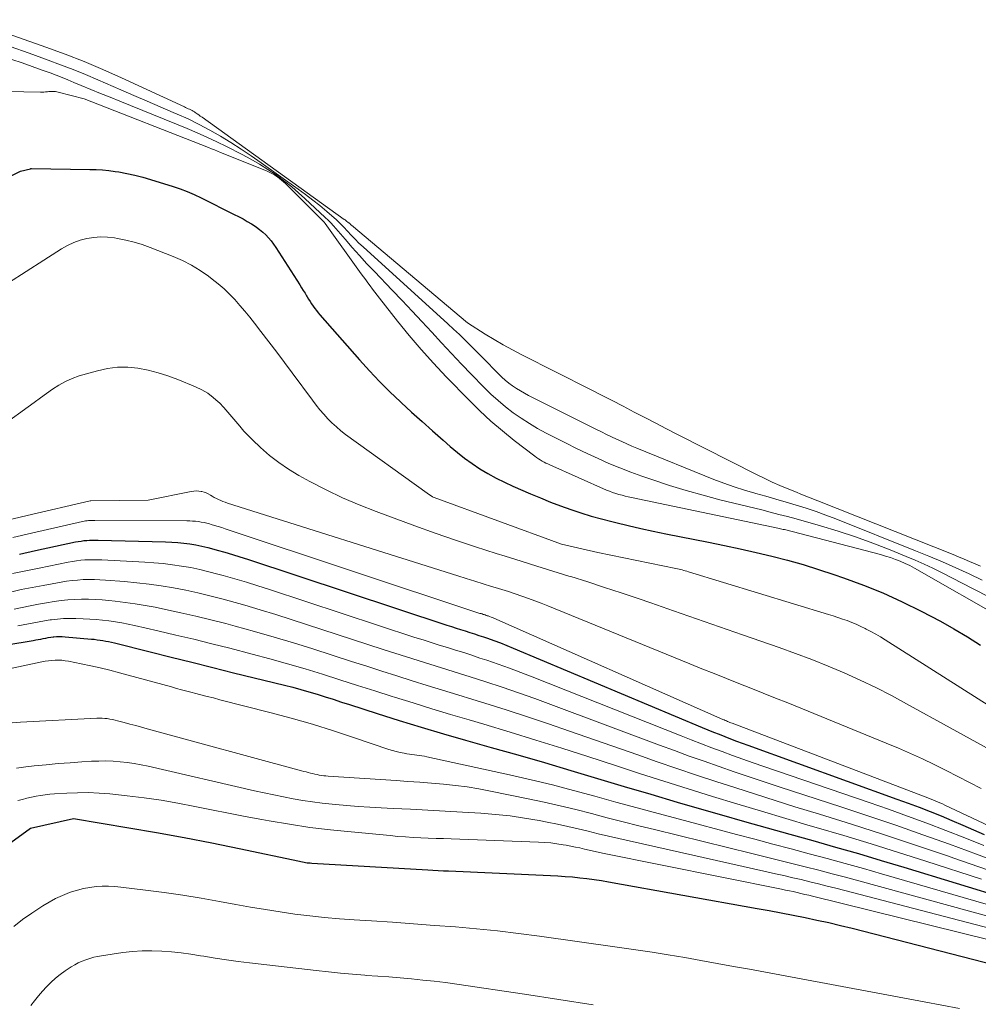
# Model space of a CAD drawing. Units: feet. Extents: x 1142031 to 1146672, y 7069020 to 7074982.
# Drawn here: x 1146532 to 1146610, y 7069362 to 7069443 of the extents above; entities that cross this region are included whole.
import ezdxf

# ---------------------------------------------------------------- set-up
doc = ezdxf.new("R2010")
doc.units = ezdxf.units.FT
doc.header["$MEASUREMENT"] = 0
doc.layers.add('Level 44', color=7, linetype='Continuous', lineweight=0)
doc.layers.add('Level 45', color=7, linetype='Continuous', lineweight=0)

msp = doc.modelspace()

# ---------------------------------------------------------------- linework, layer by layer
at = {"layer": 'Level 44', "color": 32, "linetype": 'Continuous', "lineweight": 30, "flags": 128}
for points, elevation in [([(1146527.67, 7069428.11), (1146531.92, 7069430.24), (1146532.74, 7069430.44), (1146532.76, 7069430.45), (1146532.78, 7069430.45), (1146532.81, 7069430.45), (1146532.83, 7069430.45), (1146537.59, 7069430.39), (1146538.11, 7069430.38), (1146538.63, 7069430.34), (1146539.15, 7069430.29), (1146539.66, 7069430.22), (1146539.96, 7069430.18), (1146540.62, 7069430.06), (1146541.27, 7069429.92), (1146541.92, 7069429.76), (1146542.56, 7069429.57), (1146544.4, 7069428.99), (1146544.99, 7069428.79), (1146545.56, 7069428.57), (1146546.13, 7069428.32), (1146546.69, 7069428.06), (1146549.4, 7069426.7), (1146549.76, 7069426.52), (1146550.12, 7069426.33), (1146550.47, 7069426.13), (1146550.82, 7069425.93), (1146550.94, 7069425.85), (1146551.22, 7069425.67), (1146551.48, 7069425.48), (1146551.74, 7069425.26), (1146551.98, 7069425.04), (1146552.2, 7069424.79), (1146552.42, 7069424.54), (1146552.62, 7069424.28), (1146552.8, 7069424.01), (1146554.77, 7069420.94), (1146554.91, 7069420.71), (1146555.05, 7069420.49), (1146555.19, 7069420.26), (1146555.32, 7069420.04), (1146555.36, 7069419.97), (1146555.48, 7069419.78), (1146555.6, 7069419.58), (1146555.72, 7069419.39), (1146555.85, 7069419.2), (1146555.98, 7069419.02), (1146556.12, 7069418.84), (1146556.26, 7069418.66), (1146556.41, 7069418.49), (1146559.65, 7069414.8), (1146560.46, 7069413.91), (1146561.28, 7069413.05), (1146562.12, 7069412.2), (1146562.99, 7069411.37), (1146563.06, 7069411.31), (1146563.9, 7069410.53), (1146564.76, 7069409.76), (1146565.61, 7069408.99), (1146566.48, 7069408.23), (1146567.06, 7069407.72), (1146567.65, 7069407.23), (1146568.24, 7069406.76), (1146568.86, 7069406.32), (1146569.49, 7069405.89), (1146570.14, 7069405.5), (1146570.81, 7069405.13), (1146571.49, 7069404.79), (1146572.18, 7069404.47), (1146573.63, 7069403.84), (1146574.44, 7069403.51), (1146575.26, 7069403.18), (1146576.08, 7069402.87), (1146576.91, 7069402.57), (1146577.74, 7069402.29), (1146578.58, 7069402.03), (1146579.42, 7069401.8), (1146580.27, 7069401.58), (1146580.6, 7069401.5), (1146581.62, 7069401.26), (1146582.64, 7069401.02), (1146583.66, 7069400.8), (1146584.69, 7069400.59), (1146588.19, 7069399.89), (1146589.49, 7069399.62), (1146590.78, 7069399.35), (1146592.07, 7069399.05), (1146593.36, 7069398.75), (1146594.64, 7069398.42), (1146595.91, 7069398.06), (1146597.17, 7069397.67), (1146598.43, 7069397.26), (1146599.21, 7069396.99), (1146600.84, 7069396.39), (1146602.44, 7069395.74), (1146604.02, 7069395.01), (1146605.57, 7069394.24), (1146607.14, 7069393.43), (1146608.25, 7069392.81), (1146609.35, 7069392.16), (1146610.42, 7069391.47)], 2230), ([(1146531.84, 7069398.92), (1146533.15, 7069399.21), (1146536.41, 7069399.91), (1146536.64, 7069399.95), (1146536.88, 7069399.99), (1146537.11, 7069400.02), (1146537.35, 7069400.04), (1146537.58, 7069400.06), (1146537.82, 7069400.07), (1146538.05, 7069400.07), (1146538.29, 7069400.07), (1146543.79, 7069399.92), (1146544.29, 7069399.9), (1146544.79, 7069399.86), (1146545.28, 7069399.81), (1146545.78, 7069399.75), (1146546.27, 7069399.67), (1146546.76, 7069399.57), (1146547.25, 7069399.46), (1146547.73, 7069399.33), (1146548.01, 7069399.25), (1146548.63, 7069399.07), (1146549.25, 7069398.89), (1146549.86, 7069398.69), (1146550.48, 7069398.5), (1146566.79, 7069393.11), (1146567.16, 7069392.99), (1146567.54, 7069392.87), (1146567.91, 7069392.75), (1146568.29, 7069392.63), (1146568.67, 7069392.52), (1146569.04, 7069392.4), (1146569.41, 7069392.27), (1146569.79, 7069392.15), (1146570.11, 7069392.04), (1146570.64, 7069391.85), (1146571.16, 7069391.65), (1146571.69, 7069391.44), (1146572.21, 7069391.23), (1146587.66, 7069384.74), (1146588.12, 7069384.55), (1146588.59, 7069384.36), (1146589.05, 7069384.18), (1146589.52, 7069383.99), (1146589.99, 7069383.81), (1146590.46, 7069383.63), (1146590.93, 7069383.46), (1146591.4, 7069383.29), (1146603.59, 7069378.88), (1146604.5, 7069378.55), (1146605.4, 7069378.21), (1146606.3, 7069377.86), (1146607.19, 7069377.5), (1146608.08, 7069377.13), (1146608.97, 7069376.76), (1146609.85, 7069376.37), (1146610.73, 7069375.98)], 2240), ([(1146519.84, 7069389.69), (1146532.97, 7069391.86), (1146533.17, 7069391.9), (1146533.38, 7069391.93), (1146533.58, 7069391.97), (1146533.78, 7069392.01), (1146533.99, 7069392.05), (1146534.19, 7069392.09), (1146534.4, 7069392.12), (1146534.61, 7069392.14), (1146534.65, 7069392.15), (1146534.88, 7069392.17), (1146535.11, 7069392.17), (1146535.34, 7069392.17), (1146535.57, 7069392.16), (1146537.72, 7069391.97), (1146537.96, 7069391.95), (1146538.19, 7069391.92), (1146538.43, 7069391.89), (1146538.67, 7069391.85), (1146538.9, 7069391.81), (1146539.13, 7069391.76), (1146539.37, 7069391.71), (1146539.6, 7069391.65), (1146542.54, 7069390.92), (1146544.24, 7069390.49), (1146545.94, 7069390.07), (1146547.64, 7069389.64), (1146549.34, 7069389.22), (1146553.5, 7069388.2), (1146554.18, 7069388.03), (1146554.85, 7069387.85), (1146555.51, 7069387.66), (1146556.18, 7069387.45), (1146556.84, 7069387.25), (1146557.5, 7069387.04), (1146558.16, 7069386.82), (1146558.82, 7069386.61), (1146561.09, 7069385.88), (1146562.89, 7069385.31), (1146564.69, 7069384.75), (1146566.5, 7069384.22), (1146568.31, 7069383.7), (1146570.4, 7069383.11), (1146572.58, 7069382.49), (1146574.76, 7069381.86), (1146576.93, 7069381.22), (1146579.11, 7069380.57), (1146581.28, 7069379.92), (1146583.45, 7069379.27), (1146585.63, 7069378.63), (1146587.81, 7069378), (1146589.25, 7069377.59), (1146591.11, 7069377.05), (1146592.98, 7069376.52), (1146594.84, 7069376), (1146596.71, 7069375.48), (1146598.57, 7069374.95), (1146600.43, 7069374.42), (1146602.29, 7069373.87), (1146604.14, 7069373.31), (1146612.7, 7069370.7)], 2250), ([(1146528.12, 7069373.15), (1146532.75, 7069376.51), (1146536.25, 7069377.29), (1146540.78, 7069376.54), (1146543.05, 7069376.15), (1146545.31, 7069375.74), (1146547.56, 7069375.3), (1146549.81, 7069374.84), (1146554.73, 7069373.79), (1146554.86, 7069373.77), (1146554.98, 7069373.74), (1146555.11, 7069373.72), (1146555.24, 7069373.7), (1146555.37, 7069373.68), (1146555.49, 7069373.67), (1146555.62, 7069373.66), (1146555.75, 7069373.65), (1146565.23, 7069373.09), (1146565.65, 7069373.07), (1146566.07, 7069373.04), (1146566.5, 7069373.02), (1146566.92, 7069373), (1146575.26, 7069372.63), (1146575.86, 7069372.6), (1146576.46, 7069372.56), (1146577.05, 7069372.51), (1146577.65, 7069372.45), (1146578.24, 7069372.38), (1146578.83, 7069372.3), (1146579.42, 7069372.21), (1146580.01, 7069372.11), (1146592.17, 7069369.94), (1146593.15, 7069369.77), (1146594.12, 7069369.58), (1146595.09, 7069369.39), (1146596.07, 7069369.2), (1146597.04, 7069368.99), (1146598.01, 7069368.78), (1146598.97, 7069368.55), (1146599.93, 7069368.31), (1146616.12, 7069364.14)], 2260)]:
    msp.add_lwpolyline(points, dxfattribs=dict(at, elevation=elevation))
at = {"layer": 'Level 45', "color": 32, "linetype": 'Continuous', "lineweight": 0, "flags": 128}
for points, elevation in [([(1146527.64, 7069442.63), (1146534.01, 7069440.38), (1146535.58, 7069439.8), (1146537.13, 7069439.2), (1146538.67, 7069438.55), (1146540.19, 7069437.87), (1146545.33, 7069435.49), (1146545.43, 7069435.45), (1146545.53, 7069435.4), (1146545.64, 7069435.35), (1146545.74, 7069435.31), (1146545.84, 7069435.26), (1146545.95, 7069435.21), (1146546.04, 7069435.15), (1146546.14, 7069435.09), (1146546.22, 7069435.03), (1146546.36, 7069434.94), (1146546.5, 7069434.85), (1146546.63, 7069434.75), (1146546.77, 7069434.66), (1146558.4, 7069426.3), (1146558.48, 7069426.25), (1146558.55, 7069426.19), (1146558.62, 7069426.13), (1146558.69, 7069426.08), (1146558.8, 7069425.99), (1146558.82, 7069425.98), (1146558.84, 7069425.96), (1146558.85, 7069425.95), (1146558.87, 7069425.93), (1146558.92, 7069425.87), (1146558.94, 7069425.85), (1146558.95, 7069425.84), (1146558.97, 7069425.82), (1146558.99, 7069425.81), (1146568.47, 7069417.84), (1146569.92, 7069416.92), (1146570.65, 7069416.47), (1146571.39, 7069416.03), (1146572.15, 7069415.62), (1146572.91, 7069415.22), (1146578.53, 7069412.38), (1146579.42, 7069411.92), (1146580.31, 7069411.47), (1146581.2, 7069411.01), (1146582.09, 7069410.54), (1146582.97, 7069410.08), (1146583.86, 7069409.62), (1146584.75, 7069409.16), (1146585.64, 7069408.71), (1146592.17, 7069405.39), (1146592.78, 7069405.1), (1146593.38, 7069404.81), (1146594, 7069404.54), (1146594.62, 7069404.28), (1146595.24, 7069404.03), (1146595.86, 7069403.78), (1146596.48, 7069403.53), (1146597.11, 7069403.28), (1146608.17, 7069398.88), (1146608.62, 7069398.69), (1146609.08, 7069398.51), (1146609.53, 7069398.32), (1146609.98, 7069398.13), (1146610.43, 7069397.93)], 2222), ([(1146531.08, 7069440.44), (1146532.64, 7069439.88), (1146534.18, 7069439.33), (1146535.21, 7069438.95), (1146536.23, 7069438.55), (1146537.25, 7069438.14), (1146538.26, 7069437.71), (1146540.13, 7069436.89), (1146541.2, 7069436.42), (1146542.27, 7069435.96), (1146543.34, 7069435.5), (1146544.42, 7069435.05), (1146544.73, 7069434.91), (1146545.64, 7069434.51), (1146546.53, 7069434.07), (1146547.41, 7069433.6), (1146548.28, 7069433.11), (1146549.12, 7069432.59), (1146549.96, 7069432.05), (1146550.79, 7069431.49), (1146551.61, 7069430.92), (1146554.64, 7069428.76), (1146555.23, 7069428.33), (1146555.82, 7069427.88), (1146556.39, 7069427.42), (1146556.96, 7069426.95), (1146557.39, 7069426.58), (1146557.73, 7069426.28), (1146558.05, 7069425.97), (1146558.37, 7069425.65), (1146558.67, 7069425.33), (1146558.97, 7069425), (1146559.28, 7069424.67), (1146559.6, 7069424.36), (1146559.93, 7069424.06), (1146566.86, 7069417.76), (1146567.34, 7069417.31), (1146567.82, 7069416.87), (1146568.29, 7069416.41), (1146568.76, 7069415.95), (1146569.22, 7069415.48), (1146569.68, 7069415.02), (1146570.14, 7069414.55), (1146570.6, 7069414.08), (1146571, 7069413.66), (1146571.27, 7069413.4), (1146571.55, 7069413.14), (1146571.85, 7069412.9), (1146572.16, 7069412.67), (1146572.47, 7069412.46), (1146572.8, 7069412.26), (1146573.13, 7069412.07), (1146573.47, 7069411.89), (1146579.02, 7069409.11), (1146579.43, 7069408.91), (1146579.84, 7069408.71), (1146580.25, 7069408.51), (1146580.66, 7069408.32), (1146581.08, 7069408.13), (1146581.49, 7069407.94), (1146581.91, 7069407.76), (1146582.33, 7069407.59), (1146588.61, 7069405.03), (1146589.44, 7069404.71), (1146590.28, 7069404.41), (1146591.12, 7069404.14), (1146591.98, 7069403.89), (1146592.04, 7069403.88), (1146592.87, 7069403.65), (1146593.69, 7069403.41), (1146594.52, 7069403.17), (1146595.34, 7069402.93), (1146596.16, 7069402.67), (1146596.97, 7069402.4), (1146597.78, 7069402.11), (1146598.58, 7069401.8), (1146605.1, 7069399.19), (1146606.2, 7069398.74), (1146607.3, 7069398.28), (1146608.39, 7069397.79), (1146609.48, 7069397.3), (1146610.56, 7069396.79)], 2224), ([(1146531.23, 7069439.37), (1146532.05, 7069439.09), (1146532.87, 7069438.8), (1146533.69, 7069438.5), (1146534.34, 7069438.27), (1146534.83, 7069438.09), (1146535.32, 7069437.9), (1146535.81, 7069437.7), (1146536.3, 7069437.5), (1146536.9, 7069437.26), (1146537.68, 7069436.93), (1146538.47, 7069436.6), (1146539.26, 7069436.28), (1146540.04, 7069435.96), (1146545.54, 7069433.73), (1146546.36, 7069433.38), (1146547.17, 7069433.03), (1146547.97, 7069432.65), (1146548.76, 7069432.26), (1146550.05, 7069431.61), (1146550.77, 7069431.23), (1146551.47, 7069430.82), (1146552.15, 7069430.39), (1146552.82, 7069429.93), (1146552.97, 7069429.82), (1146553.54, 7069429.39), (1146554.1, 7069428.95), (1146554.65, 7069428.48), (1146555.18, 7069428.01), (1146556.85, 7069426.46), (1146557.08, 7069426.24), (1146557.3, 7069426.01), (1146557.51, 7069425.78), (1146557.72, 7069425.54), (1146558.47, 7069424.67), (1146559.05, 7069423.99), (1146559.64, 7069423.33), (1146560.25, 7069422.67), (1146560.86, 7069422.03), (1146562.31, 7069420.52), (1146563.13, 7069419.67), (1146563.94, 7069418.8), (1146564.75, 7069417.94), (1146565.55, 7069417.06), (1146566.36, 7069416.19), (1146567.17, 7069415.32), (1146567.99, 7069414.46), (1146568.81, 7069413.61), (1146569.82, 7069412.56), (1146570.39, 7069412.01), (1146570.97, 7069411.47), (1146571.58, 7069410.97), (1146572.21, 7069410.48), (1146572.87, 7069410.03), (1146573.53, 7069409.6), (1146574.21, 7069409.2), (1146574.91, 7069408.82), (1146575.66, 7069408.43), (1146576.53, 7069407.99), (1146577.39, 7069407.56), (1146578.27, 7069407.15), (1146579.15, 7069406.74), (1146580.03, 7069406.34), (1146580.92, 7069405.97), (1146581.83, 7069405.62), (1146582.74, 7069405.29), (1146583.62, 7069404.99), (1146584.98, 7069404.54), (1146586.35, 7069404.11), (1146587.73, 7069403.73), (1146589.11, 7069403.37), (1146592.53, 7069402.53), (1146593.23, 7069402.36), (1146593.94, 7069402.17), (1146594.64, 7069401.99), (1146595.34, 7069401.79), (1146597.33, 7069401.23), (1146598.78, 7069400.8), (1146600.21, 7069400.34), (1146601.62, 7069399.82), (1146603.02, 7069399.27), (1146604.35, 7069398.73), (1146605.08, 7069398.42), (1146605.8, 7069398.1), (1146606.51, 7069397.76), (1146607.22, 7069397.41), (1146609.83, 7069396.09), (1146611.14, 7069395.41)], 2226), ([(1146522.54, 7069436.91), (1146533.56, 7069436.71), (1146533.7, 7069436.71), (1146533.83, 7069436.71), (1146533.96, 7069436.72), (1146534.09, 7069436.73), (1146534.13, 7069436.74), (1146534.24, 7069436.75), (1146534.35, 7069436.76), (1146534.46, 7069436.76), (1146534.57, 7069436.76), (1146534.68, 7069436.76), (1146534.79, 7069436.75), (1146534.9, 7069436.73), (1146535.01, 7069436.7), (1146537.13, 7069436.16), (1146547.3, 7069432.17), (1146547.55, 7069432.08), (1146547.8, 7069431.98), (1146548.04, 7069431.88), (1146548.29, 7069431.78), (1146552.04, 7069430.27), (1146552.26, 7069430.17), (1146552.48, 7069430.06), (1146552.69, 7069429.94), (1146552.89, 7069429.8), (1146552.93, 7069429.77), (1146553.11, 7069429.64), (1146553.27, 7069429.51), (1146553.43, 7069429.36), (1146553.59, 7069429.22), (1146556.71, 7069426.12), (1146556.75, 7069426.08), (1146556.78, 7069426.04), (1146556.81, 7069426), (1146556.85, 7069425.96), (1146559.79, 7069421.85), (1146559.97, 7069421.6), (1146560.15, 7069421.35), (1146560.33, 7069421.1), (1146560.51, 7069420.85), (1146560.7, 7069420.6), (1146560.89, 7069420.35), (1146561.08, 7069420.11), (1146561.27, 7069419.86), (1146562.75, 7069417.98), (1146563.71, 7069416.8), (1146564.68, 7069415.65), (1146565.69, 7069414.53), (1146566.73, 7069413.43), (1146568.6, 7069411.51), (1146569.48, 7069410.64), (1146570.39, 7069409.79), (1146571.33, 7069408.99), (1146572.29, 7069408.22), (1146573.98, 7069406.92), (1146574.12, 7069406.82), (1146574.27, 7069406.72), (1146574.42, 7069406.62), (1146574.57, 7069406.53), (1146574.73, 7069406.45), (1146574.89, 7069406.37), (1146575.05, 7069406.29), (1146575.21, 7069406.22), (1146579.84, 7069404.16), (1146580.09, 7069404.06), (1146580.34, 7069403.96), (1146580.59, 7069403.88), (1146580.85, 7069403.8), (1146581.11, 7069403.73), (1146581.36, 7069403.66), (1146581.62, 7069403.6), (1146581.89, 7069403.54), (1146593.97, 7069401.01), (1146594.07, 7069400.99), (1146594.18, 7069400.97), (1146594.28, 7069400.94), (1146594.38, 7069400.92), (1146602.24, 7069398.88), (1146602.65, 7069398.76), (1146603.06, 7069398.64), (1146603.46, 7069398.49), (1146603.86, 7069398.33), (1146604.27, 7069398.15), (1146604.46, 7069398.07), (1146604.64, 7069397.98), (1146604.83, 7069397.88), (1146605.01, 7069397.78), (1146612.56, 7069393.47)], 2228), ([(1146528.02, 7069419.24), (1146535.28, 7069423.89), (1146535.77, 7069424.17), (1146536.28, 7069424.41), (1146536.81, 7069424.59), (1146537.36, 7069424.74), (1146537.92, 7069424.82), (1146538.48, 7069424.86), (1146539.05, 7069424.84), (1146539.61, 7069424.78), (1146539.86, 7069424.74), (1146540.54, 7069424.6), (1146541.22, 7069424.44), (1146541.88, 7069424.23), (1146542.54, 7069424), (1146544.42, 7069423.25), (1146545.18, 7069422.92), (1146545.91, 7069422.55), (1146546.61, 7069422.12), (1146547.29, 7069421.66), (1146547.61, 7069421.42), (1146548.1, 7069421.03), (1146548.57, 7069420.62), (1146549.02, 7069420.19), (1146549.46, 7069419.73), (1146549.87, 7069419.26), (1146550.28, 7069418.78), (1146550.68, 7069418.29), (1146551.07, 7069417.8), (1146551.59, 7069417.12), (1146552.24, 7069416.28), (1146552.88, 7069415.44), (1146553.51, 7069414.6), (1146554.14, 7069413.74), (1146555.79, 7069411.5), (1146556.09, 7069411.11), (1146556.39, 7069410.73), (1146556.72, 7069410.36), (1146557.05, 7069409.99), (1146557.39, 7069409.65), (1146557.75, 7069409.32), (1146558.13, 7069409.01), (1146558.51, 7069408.71), (1146565.17, 7069403.89), (1146565.62, 7069403.61), (1146565.67, 7069403.57), (1146565.74, 7069403.55), (1146576.17, 7069399.72), (1146579.14, 7069399.06), (1146585.51, 7069397.74), (1146585.64, 7069397.71), (1146585.77, 7069397.68), (1146585.9, 7069397.65), (1146586.03, 7069397.62), (1146586.15, 7069397.59), (1146586.28, 7069397.55), (1146586.41, 7069397.51), (1146586.54, 7069397.48), (1146597.99, 7069393.99), (1146598.37, 7069393.87), (1146598.75, 7069393.74), (1146599.14, 7069393.61), (1146599.52, 7069393.48), (1146599.89, 7069393.33), (1146600.26, 7069393.18), (1146600.63, 7069393.01), (1146600.99, 7069392.83), (1146601.07, 7069392.79), (1146601.46, 7069392.58), (1146601.85, 7069392.36), (1146602.23, 7069392.14), (1146602.61, 7069391.9), (1146612.47, 7069385.67)], 2232), ([(1146530.66, 7069409.6), (1146532.55, 7069410.97), (1146533.05, 7069411.33), (1146533.55, 7069411.69), (1146534.05, 7069412.05), (1146534.55, 7069412.42), (1146535.06, 7069412.75), (1146535.6, 7069413.05), (1146536.16, 7069413.29), (1146536.73, 7069413.49), (1146538.22, 7069413.92), (1146539.04, 7069414.1), (1146539.86, 7069414.21), (1146540.69, 7069414.2), (1146541.53, 7069414.12), (1146542.36, 7069413.95), (1146543.18, 7069413.75), (1146543.98, 7069413.49), (1146544.78, 7069413.2), (1146546.24, 7069412.6), (1146546.75, 7069412.36), (1146547.23, 7069412.08), (1146547.68, 7069411.74), (1146548.1, 7069411.37), (1146548.19, 7069411.28), (1146548.54, 7069410.91), (1146548.88, 7069410.54), (1146549.21, 7069410.16), (1146549.53, 7069409.76), (1146549.85, 7069409.37), (1146550.18, 7069408.98), (1146550.53, 7069408.62), (1146550.89, 7069408.26), (1146551.56, 7069407.63), (1146552.29, 7069406.99), (1146553.05, 7069406.4), (1146553.85, 7069405.86), (1146554.68, 7069405.36), (1146555.59, 7069404.86), (1146556.91, 7069404.17), (1146558.25, 7069403.53), (1146559.62, 7069402.94), (1146561, 7069402.39), (1146564.17, 7069401.23), (1146565.82, 7069400.63), (1146567.48, 7069400.06), (1146569.14, 7069399.51), (1146570.81, 7069398.97), (1146571.54, 7069398.75), (1146572.85, 7069398.34), (1146574.15, 7069397.93), (1146575.46, 7069397.53), (1146576.77, 7069397.12), (1146576.92, 7069397.08), (1146578.3, 7069396.64), (1146579.68, 7069396.2), (1146581.05, 7069395.74), (1146582.42, 7069395.28), (1146583.45, 7069394.93), (1146585.33, 7069394.28), (1146587.21, 7069393.63), (1146589.09, 7069392.98), (1146590.97, 7069392.32), (1146593.96, 7069391.28), (1146595.3, 7069390.8), (1146596.64, 7069390.3), (1146597.96, 7069389.76), (1146599.27, 7069389.21), (1146600.57, 7069388.62), (1146601.86, 7069388), (1146603.13, 7069387.36), (1146604.38, 7069386.68), (1146607.94, 7069384.72), (1146609.57, 7069383.81), (1146611.2, 7069382.91)], 2234), ([(1146530.76, 7069401.66), (1146532.47, 7069402.07), (1146537.61, 7069403.28), (1146537.67, 7069403.28), (1146542.37, 7069403.34), (1146545.88, 7069404.05), (1146546.09, 7069404.08), (1146546.3, 7069404.09), (1146546.51, 7069404.08), (1146546.71, 7069404.05), (1146546.76, 7069404.04), (1146546.94, 7069403.99), (1146547.11, 7069403.92), (1146547.28, 7069403.84), (1146547.45, 7069403.75), (1146547.61, 7069403.65), (1146547.77, 7069403.55), (1146547.94, 7069403.46), (1146548.11, 7069403.38), (1146548.3, 7069403.3), (1146548.48, 7069403.22), (1146548.66, 7069403.16), (1146548.84, 7069403.09), (1146567.68, 7069397.13), (1146568.37, 7069396.92), (1146569.06, 7069396.7), (1146569.75, 7069396.49), (1146570.44, 7069396.28), (1146570.73, 7069396.19), (1146571.28, 7069396.02), (1146571.82, 7069395.85), (1146572.36, 7069395.67), (1146572.91, 7069395.49), (1146573.45, 7069395.3), (1146573.98, 7069395.11), (1146574.51, 7069394.9), (1146575.04, 7069394.69), (1146586.64, 7069389.95), (1146587.64, 7069389.54), (1146588.64, 7069389.14), (1146589.65, 7069388.74), (1146590.65, 7069388.34), (1146591.65, 7069387.95), (1146592.66, 7069387.55), (1146593.66, 7069387.14), (1146594.66, 7069386.74), (1146602.71, 7069383.46), (1146603.7, 7069383.04), (1146604.69, 7069382.61), (1146605.67, 7069382.16), (1146606.64, 7069381.7), (1146607.6, 7069381.22), (1146608.57, 7069380.74), (1146609.52, 7069380.25), (1146610.48, 7069379.76)], 2236), ([(1146531.3, 7069400.29), (1146532.82, 7069400.64), (1146537, 7069401.58), (1146537.12, 7069401.61), (1146537.24, 7069401.63), (1146537.37, 7069401.65), (1146537.49, 7069401.66), (1146537.62, 7069401.67), (1146537.74, 7069401.68), (1146537.87, 7069401.68), (1146538, 7069401.68), (1146545.53, 7069401.64), (1146545.77, 7069401.63), (1146546, 7069401.62), (1146546.24, 7069401.6), (1146546.47, 7069401.58), (1146546.7, 7069401.54), (1146546.93, 7069401.5), (1146547.16, 7069401.45), (1146547.39, 7069401.39), (1146547.51, 7069401.35), (1146547.8, 7069401.26), (1146548.09, 7069401.18), (1146548.38, 7069401.09), (1146548.67, 7069400.99), (1146569.41, 7069394.1), (1146569.49, 7069394.07), (1146569.58, 7069394.05), (1146569.66, 7069394.02), (1146569.75, 7069393.99), (1146569.83, 7069393.97), (1146569.92, 7069393.94), (1146570, 7069393.91), (1146570.08, 7069393.88), (1146570.16, 7069393.86), (1146570.28, 7069393.81), (1146570.4, 7069393.77), (1146570.51, 7069393.72), (1146570.63, 7069393.67), (1146589.36, 7069385.39), (1146589.45, 7069385.35), (1146589.54, 7069385.31), (1146589.64, 7069385.27), (1146589.73, 7069385.23), (1146589.82, 7069385.19), (1146589.92, 7069385.15), (1146590.01, 7069385.12), (1146590.11, 7069385.08), (1146605.9, 7069379.07), (1146606.1, 7069378.99), (1146606.31, 7069378.91), (1146606.51, 7069378.83), (1146606.7, 7069378.74), (1146606.9, 7069378.66), (1146607.1, 7069378.57), (1146607.3, 7069378.48), (1146607.5, 7069378.39), (1146625.54, 7069369.9)], 2238), ([(1146531.26, 7069397.32), (1146532.36, 7069397.55), (1146533.46, 7069397.78), (1146535.83, 7069398.26), (1146536.17, 7069398.32), (1146536.51, 7069398.37), (1146536.86, 7069398.41), (1146537.2, 7069398.44), (1146537.55, 7069398.45), (1146537.89, 7069398.46), (1146538.24, 7069398.45), (1146538.58, 7069398.44), (1146542.09, 7069398.26), (1146542.84, 7069398.21), (1146543.6, 7069398.15), (1146544.35, 7069398.05), (1146545.1, 7069397.94), (1146545.85, 7069397.81), (1146546.59, 7069397.66), (1146547.33, 7069397.48), (1146548.07, 7069397.29), (1146548.5, 7069397.17), (1146549.45, 7069396.89), (1146550.4, 7069396.61), (1146551.34, 7069396.32), (1146552.28, 7069396.02), (1146564.17, 7069392.11), (1146564.84, 7069391.9), (1146565.5, 7069391.69), (1146566.17, 7069391.48), (1146566.83, 7069391.27), (1146567.5, 7069391.07), (1146568.17, 7069390.86), (1146568.83, 7069390.64), (1146569.49, 7069390.42), (1146570.05, 7069390.24), (1146570.98, 7069389.92), (1146571.92, 7069389.58), (1146572.84, 7069389.24), (1146573.77, 7069388.88), (1146585.93, 7069384.05), (1146586.77, 7069383.72), (1146587.61, 7069383.39), (1146588.45, 7069383.07), (1146589.3, 7069382.76), (1146590.14, 7069382.45), (1146590.99, 7069382.15), (1146591.84, 7069381.85), (1146592.69, 7069381.55), (1146601.32, 7069378.59), (1146602.89, 7069378.05), (1146604.46, 7069377.49), (1146606.02, 7069376.91), (1146607.58, 7069376.32), (1146609.13, 7069375.71), (1146610.68, 7069375.09)], 2242), ([(1146531.11, 7069395.81), (1146531.99, 7069396.01), (1146532.88, 7069396.19), (1146533.77, 7069396.36), (1146535.25, 7069396.63), (1146535.7, 7069396.7), (1146536.15, 7069396.76), (1146536.6, 7069396.8), (1146537.06, 7069396.83), (1146537.51, 7069396.84), (1146537.97, 7069396.84), (1146538.42, 7069396.82), (1146538.87, 7069396.79), (1146540.42, 7069396.68), (1146541.43, 7069396.58), (1146542.44, 7069396.47), (1146543.44, 7069396.32), (1146544.44, 7069396.16), (1146545.44, 7069395.96), (1146546.43, 7069395.75), (1146547.41, 7069395.51), (1146548.39, 7069395.25), (1146548.99, 7069395.09), (1146550.26, 7069394.73), (1146551.53, 7069394.36), (1146552.8, 7069393.97), (1146554.06, 7069393.57), (1146561.57, 7069391.12), (1146562.53, 7069390.82), (1146563.48, 7069390.51), (1146564.43, 7069390.21), (1146565.39, 7069389.92), (1146566.34, 7069389.62), (1146567.3, 7069389.32), (1146568.25, 7069389.02), (1146569.2, 7069388.72), (1146569.98, 7069388.47), (1146571.32, 7069388.03), (1146572.65, 7069387.57), (1146573.98, 7069387.1), (1146575.3, 7069386.62), (1146584.18, 7069383.3), (1146585.39, 7069382.85), (1146586.61, 7069382.4), (1146587.83, 7069381.97), (1146589.05, 7069381.54), (1146590.28, 7069381.11), (1146591.5, 7069380.7), (1146592.73, 7069380.29), (1146593.96, 7069379.88), (1146599.07, 7069378.22), (1146601.28, 7069377.49), (1146603.49, 7069376.74), (1146605.69, 7069375.97), (1146607.89, 7069375.19), (1146610.08, 7069374.38), (1146612.26, 7069373.55)], 2244), ([(1146531.4, 7069394.42), (1146532.06, 7069394.56), (1146532.73, 7069394.7), (1146533.39, 7069394.82), (1146534.06, 7069394.94), (1146534.68, 7069395.04), (1146535.24, 7069395.12), (1146535.8, 7069395.18), (1146536.36, 7069395.21), (1146536.92, 7069395.23), (1146537.48, 7069395.23), (1146538.04, 7069395.21), (1146538.6, 7069395.17), (1146539.16, 7069395.12), (1146539.68, 7069395.07), (1146540.49, 7069394.97), (1146541.31, 7069394.86), (1146542.12, 7069394.72), (1146542.93, 7069394.57), (1146543.79, 7069394.39), (1146545.03, 7069394.12), (1146546.26, 7069393.84), (1146547.49, 7069393.54), (1146548.72, 7069393.23), (1146549.47, 7069393.03), (1146551.07, 7069392.59), (1146552.66, 7069392.13), (1146554.24, 7069391.65), (1146555.82, 7069391.16), (1146558.99, 7069390.13), (1146560.23, 7069389.74), (1146561.47, 7069389.34), (1146562.7, 7069388.95), (1146563.94, 7069388.56), (1146565.18, 7069388.18), (1146566.42, 7069387.79), (1146567.67, 7069387.41), (1146568.91, 7069387.03), (1146569.9, 7069386.72), (1146571.64, 7069386.17), (1146573.37, 7069385.62), (1146575.09, 7069385.04), (1146576.81, 7069384.44), (1146582.39, 7069382.49), (1146583.99, 7069381.94), (1146585.59, 7069381.39), (1146587.19, 7069380.85), (1146588.79, 7069380.32), (1146590.4, 7069379.79), (1146592.01, 7069379.28), (1146593.62, 7069378.77), (1146595.23, 7069378.26), (1146597.25, 7069377.64), (1146599.88, 7069376.82), (1146602.49, 7069375.98), (1146605.1, 7069375.12), (1146607.71, 7069374.24), (1146608.23, 7069374.06), (1146610.99, 7069373.1)], 2246), ([(1146531.72, 7069393.04), (1146532.15, 7069393.13), (1146532.59, 7069393.22), (1146533.02, 7069393.31), (1146533.46, 7069393.39), (1146533.9, 7069393.47), (1146534.34, 7069393.53), (1146534.45, 7069393.55), (1146534.95, 7069393.6), (1146535.45, 7069393.64), (1146535.95, 7069393.66), (1146536.45, 7069393.65), (1146537.06, 7069393.63), (1146537.59, 7069393.61), (1146538.11, 7069393.57), (1146538.64, 7069393.52), (1146539.16, 7069393.46), (1146539.69, 7069393.38), (1146540.21, 7069393.29), (1146540.72, 7069393.19), (1146541.24, 7069393.08), (1146543.16, 7069392.64), (1146544.63, 7069392.3), (1146546.1, 7069391.95), (1146547.57, 7069391.59), (1146549.03, 7069391.22), (1146550.88, 7069390.74), (1146552.32, 7069390.35), (1146553.76, 7069389.95), (1146555.19, 7069389.53), (1146556.62, 7069389.09), (1146558.04, 7069388.63), (1146559.47, 7069388.18), (1146560.89, 7069387.73), (1146562.31, 7069387.28), (1146562.51, 7069387.22), (1146564.03, 7069386.74), (1146565.55, 7069386.27), (1146567.08, 7069385.81), (1146568.61, 7069385.35), (1146569.82, 7069385), (1146571.95, 7069384.36), (1146574.07, 7069383.71), (1146576.19, 7069383.04), (1146578.31, 7069382.36), (1146580.57, 7069381.62), (1146582.55, 7069380.98), (1146584.53, 7069380.34), (1146586.52, 7069379.72), (1146588.51, 7069379.1), (1146590.5, 7069378.49), (1146592.5, 7069377.89), (1146594.49, 7069377.29), (1146596.49, 7069376.7), (1146596.99, 7069376.56), (1146599.23, 7069375.89), (1146601.47, 7069375.21), (1146603.71, 7069374.51), (1146605.94, 7069373.8), (1146610.51, 7069372.33)], 2248), ([(1146522.31, 7069387.68), (1146533.66, 7069390.1), (1146533.94, 7069390.15), (1146534.21, 7069390.19), (1146534.48, 7069390.22), (1146534.76, 7069390.24), (1146535.04, 7069390.24), (1146535.31, 7069390.23), (1146535.59, 7069390.2), (1146535.86, 7069390.15), (1146536.89, 7069389.95), (1146537.67, 7069389.79), (1146538.45, 7069389.62), (1146539.23, 7069389.42), (1146540.01, 7069389.22), (1146544.26, 7069388.05), (1146544.68, 7069387.93), (1146545.1, 7069387.82), (1146545.52, 7069387.71), (1146545.95, 7069387.6), (1146546.14, 7069387.55), (1146546.67, 7069387.41), (1146547.19, 7069387.28), (1146547.71, 7069387.15), (1146548.23, 7069387.01), (1146552.32, 7069385.96), (1146554.07, 7069385.5), (1146555.8, 7069385), (1146557.52, 7069384.46), (1146559.23, 7069383.9), (1146562.04, 7069382.94), (1146562.34, 7069382.85), (1146562.65, 7069382.76), (1146562.97, 7069382.69), (1146563.29, 7069382.63), (1146563.52, 7069382.59), (1146563.72, 7069382.56), (1146563.93, 7069382.53), (1146564.13, 7069382.5), (1146564.34, 7069382.48), (1146564.54, 7069382.45), (1146564.75, 7069382.42), (1146564.95, 7069382.39), (1146565.15, 7069382.34), (1146571.92, 7069380.86), (1146573.67, 7069380.46), (1146575.41, 7069380.04), (1146577.15, 7069379.59), (1146578.88, 7069379.12), (1146580.61, 7069378.64), (1146582.34, 7069378.16), (1146584.07, 7069377.69), (1146585.8, 7069377.23), (1146590.48, 7069375.98), (1146591.96, 7069375.59), (1146593.44, 7069375.19), (1146594.93, 7069374.8), (1146596.41, 7069374.41), (1146597.89, 7069374.01), (1146599.36, 7069373.61), (1146600.84, 7069373.19), (1146602.31, 7069372.77), (1146614.82, 7069369.15)], 2252), ([(1146530.91, 7069385.08), (1146531.93, 7069385.16), (1146538.17, 7069385.49), (1146538.39, 7069385.5), (1146538.6, 7069385.49), (1146538.81, 7069385.48), (1146539.02, 7069385.46), (1146539.24, 7069385.42), (1146539.45, 7069385.39), (1146539.66, 7069385.34), (1146539.86, 7069385.29), (1146540.4, 7069385.15), (1146540.87, 7069385.02), (1146541.35, 7069384.89), (1146541.82, 7069384.76), (1146542.29, 7069384.63), (1146554.91, 7069381.2), (1146555.09, 7069381.15), (1146555.27, 7069381.11), (1146555.45, 7069381.06), (1146555.63, 7069381), (1146555.81, 7069380.96), (1146555.99, 7069380.91), (1146556.17, 7069380.88), (1146556.35, 7069380.84), (1146556.53, 7069380.82), (1146556.72, 7069380.79), (1146556.9, 7069380.78), (1146557.09, 7069380.76), (1146562.63, 7069380.4), (1146563.6, 7069380.33), (1146564.57, 7069380.26), (1146565.54, 7069380.19), (1146566.51, 7069380.1), (1146567.48, 7069380), (1146568.45, 7069379.88), (1146569.41, 7069379.72), (1146570.36, 7069379.54), (1146573.44, 7069378.91), (1146574.74, 7069378.64), (1146576.04, 7069378.34), (1146577.33, 7069378.03), (1146578.62, 7069377.7), (1146579.9, 7069377.36), (1146581.19, 7069377.03), (1146582.48, 7069376.7), (1146583.77, 7069376.38), (1146591.71, 7069374.43), (1146592.81, 7069374.16), (1146593.9, 7069373.89), (1146595, 7069373.62), (1146596.09, 7069373.34), (1146597.19, 7069373.07), (1146598.28, 7069372.78), (1146599.37, 7069372.49), (1146600.46, 7069372.2), (1146616.87, 7069367.69)], 2254), ([(1146531.59, 7069381.42), (1146532.37, 7069381.52), (1146533.05, 7069381.59), (1146534.03, 7069381.69), (1146535, 7069381.78), (1146535.98, 7069381.85), (1146536.95, 7069381.92), (1146537.74, 7069381.97), (1146538.32, 7069381.99), (1146538.9, 7069382), (1146539.49, 7069381.98), (1146540.07, 7069381.94), (1146540.65, 7069381.87), (1146541.22, 7069381.79), (1146541.8, 7069381.69), (1146542.37, 7069381.57), (1146551.06, 7069379.56), (1146551.84, 7069379.38), (1146552.63, 7069379.22), (1146553.42, 7069379.06), (1146554.21, 7069378.91), (1146555.01, 7069378.77), (1146555.8, 7069378.65), (1146556.6, 7069378.55), (1146557.4, 7069378.46), (1146557.67, 7069378.44), (1146558.61, 7069378.36), (1146559.54, 7069378.28), (1146560.48, 7069378.22), (1146561.42, 7069378.17), (1146562.39, 7069378.12), (1146563.81, 7069378.05), (1146565.23, 7069377.98), (1146566.65, 7069377.9), (1146568.07, 7069377.81), (1146569.56, 7069377.72), (1146570.76, 7069377.62), (1146571.95, 7069377.5), (1146573.13, 7069377.33), (1146574.32, 7069377.12), (1146574.99, 7069377), (1146575.83, 7069376.83), (1146576.67, 7069376.65), (1146577.51, 7069376.46), (1146578.34, 7069376.26), (1146579.17, 7069376.05), (1146580.01, 7069375.85), (1146580.84, 7069375.65), (1146581.68, 7069375.46), (1146592.94, 7069372.94), (1146593.65, 7069372.78), (1146594.35, 7069372.62), (1146595.06, 7069372.45), (1146595.76, 7069372.29), (1146596.47, 7069372.12), (1146597.17, 7069371.94), (1146597.88, 7069371.77), (1146598.58, 7069371.59), (1146618.87, 7069366.3)], 2256), ([(1146531.72, 7069378.76), (1146532.09, 7069378.86), (1146532.45, 7069378.96), (1146532.82, 7069379.04), (1146533.2, 7069379.11), (1146533.57, 7069379.18), (1146533.95, 7069379.23), (1146534.32, 7069379.27), (1146534.7, 7069379.3), (1146535.71, 7069379.37), (1146536.59, 7069379.4), (1146537.47, 7069379.41), (1146538.35, 7069379.37), (1146539.23, 7069379.3), (1146540.64, 7069379.15), (1146542.03, 7069378.98), (1146543.42, 7069378.78), (1146544.79, 7069378.55), (1146546.17, 7069378.28), (1146547.54, 7069378), (1146548.92, 7069377.73), (1146550.29, 7069377.46), (1146551.67, 7069377.21), (1146552.25, 7069377.1), (1146553.92, 7069376.82), (1146555.59, 7069376.57), (1146557.27, 7069376.36), (1146558.95, 7069376.19), (1146562.15, 7069375.89), (1146562.78, 7069375.83), (1146563.4, 7069375.79), (1146564.02, 7069375.75), (1146564.65, 7069375.72), (1146565.27, 7069375.69), (1146565.9, 7069375.67), (1146566.52, 7069375.65), (1146567.14, 7069375.62), (1146574.27, 7069375.36), (1146574.78, 7069375.33), (1146575.29, 7069375.29), (1146575.79, 7069375.23), (1146576.3, 7069375.15), (1146576.55, 7069375.1), (1146576.93, 7069375.03), (1146577.3, 7069374.96), (1146577.67, 7069374.88), (1146578.04, 7069374.79), (1146578.41, 7069374.71), (1146578.78, 7069374.63), (1146579.15, 7069374.55), (1146579.52, 7069374.47), (1146594.16, 7069371.51), (1146594.48, 7069371.44), (1146594.79, 7069371.38), (1146595.11, 7069371.31), (1146595.42, 7069371.24), (1146595.74, 7069371.17), (1146596.05, 7069371.09), (1146596.37, 7069371.02), (1146596.68, 7069370.94), (1146620.83, 7069364.96)], 2258), ([(1146531.38, 7069368.46), (1146532.1, 7069369.03), (1146532.85, 7069369.56), (1146533.74, 7069370.14), (1146534.26, 7069370.46), (1146534.79, 7069370.75), (1146535.35, 7069371), (1146535.92, 7069371.23), (1146536.1, 7069371.29), (1146536.59, 7069371.44), (1146537.09, 7069371.57), (1146537.59, 7069371.66), (1146538.1, 7069371.72), (1146538.61, 7069371.75), (1146539.12, 7069371.75), (1146539.63, 7069371.72), (1146540.14, 7069371.68), (1146542.16, 7069371.43), (1146543.67, 7069371.23), (1146545.19, 7069371.02), (1146546.69, 7069370.77), (1146548.2, 7069370.5), (1146549.54, 7069370.25), (1146550.74, 7069370.04), (1146551.95, 7069369.84), (1146553.15, 7069369.65), (1146554.36, 7069369.48), (1146555.57, 7069369.33), (1146556.79, 7069369.2), (1146558, 7069369.09), (1146559.22, 7069369), (1146560.63, 7069368.91), (1146562.35, 7069368.8), (1146564.06, 7069368.68), (1146565.78, 7069368.55), (1146567.5, 7069368.42), (1146569.22, 7069368.27), (1146570.93, 7069368.1), (1146572.64, 7069367.9), (1146574.35, 7069367.67), (1146580.89, 7069366.75), (1146582.23, 7069366.56), (1146583.56, 7069366.35), (1146584.89, 7069366.14), (1146586.23, 7069365.91), (1146587.56, 7069365.68), (1146588.89, 7069365.44), (1146590.22, 7069365.2), (1146591.54, 7069364.96), (1146605.8, 7069362.31), (1146608.7, 7069361.75)], 2262), ([(1146532.76, 7069361.99), (1146533.07, 7069362.39), (1146533.39, 7069362.78), (1146533.72, 7069363.16), (1146534.06, 7069363.53), (1146534.41, 7069363.89), (1146534.78, 7069364.22), (1146535.18, 7069364.53), (1146535.59, 7069364.83), (1146536.07, 7069365.15), (1146536.36, 7069365.32), (1146536.65, 7069365.48), (1146536.96, 7069365.62), (1146537.27, 7069365.74), (1146537.59, 7069365.85), (1146537.91, 7069365.94), (1146538.23, 7069366.01), (1146538.56, 7069366.07), (1146540.28, 7069366.32), (1146541.08, 7069366.41), (1146541.87, 7069366.47), (1146542.67, 7069366.48), (1146543.47, 7069366.45), (1146544.27, 7069366.38), (1146545.06, 7069366.3), (1146545.86, 7069366.19), (1146546.65, 7069366.07), (1146546.92, 7069366.03), (1146547.85, 7069365.88), (1146548.78, 7069365.74), (1146549.71, 7069365.61), (1146550.64, 7069365.49), (1146556.11, 7069364.85), (1146557.1, 7069364.74), (1146558.08, 7069364.63), (1146559.08, 7069364.55), (1146560.07, 7069364.47), (1146560.2, 7069364.46), (1146561.13, 7069364.4), (1146562.05, 7069364.33), (1146562.98, 7069364.25), (1146563.9, 7069364.17), (1146564.83, 7069364.08), (1146565.75, 7069363.98), (1146566.67, 7069363.87), (1146567.59, 7069363.74), (1146573.13, 7069362.92), (1146575.93, 7069362.49), (1146578.74, 7069362.06)], 2264)]:
    msp.add_lwpolyline(points, dxfattribs=dict(at, elevation=elevation))

doc.saveas('drawing.dxf')
